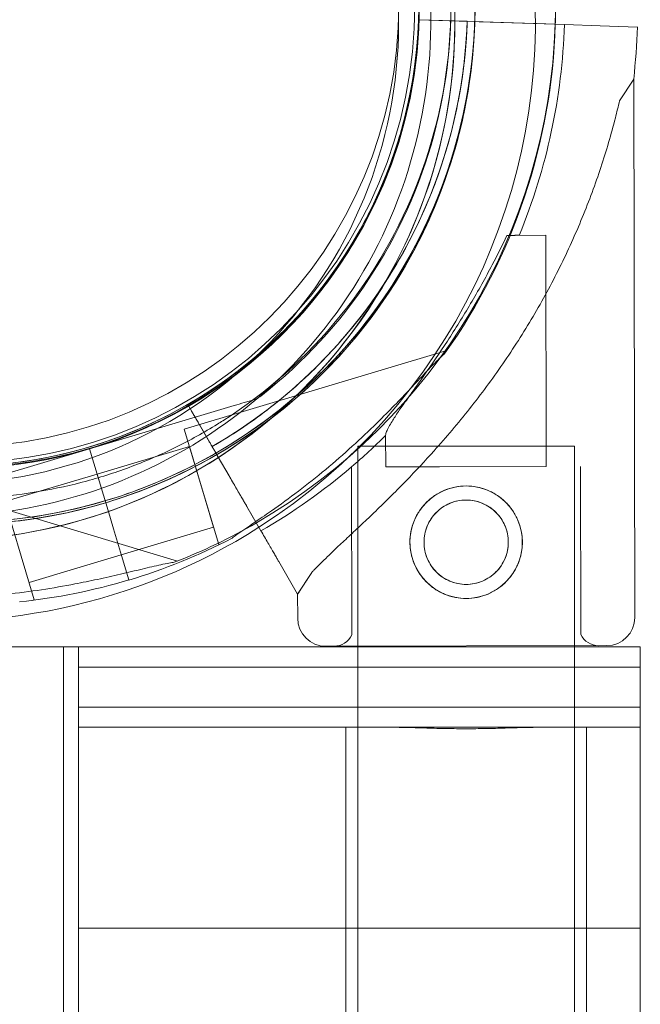
# Model space of a CAD drawing. Units: millimetres. Extents: x 4908 to 18408, y 1613 to 14113.
# Drawn here: x 10773 to 10850, y 7975 to 8097 of the extents above; entities that cross this region are included whole.
import ezdxf

# ---------------------------------------------------------------- set-up
doc = ezdxf.new("R2010")
doc.units = ezdxf.units.MM
doc.header["$MEASUREMENT"] = 0

msp = doc.modelspace()

# ---------------------------------------------------------------- linework, layer by layer
at = {"color": 0, "linetype": 'Continuous', "lineweight": 0}
for p, q in [((10822.57, 8097.32), (10822.66, 8097.32)), ((10822.57, 8097.32), (10822.57, 8097.32)), ((10822.66, 8097.32), (10822.57, 8097.32)), ((10822.57, 8097.32), (10827.63, 8097.15)), ((10822.66, 8097.32), (10825.57, 8097.22)), ((10827.63, 8097.15), (10822.66, 8097.32)), ((10825.57, 8097.22), (10840.74, 8096.72)), ((10825.57, 8097.22), (10825.57, 8097.22)), ((10828.63, 8097.12), (10825.57, 8097.22)), ((10828.63, 8097.12), (10827.63, 8097.15)), ((10830.13, 8097.07), (10832.82, 8096.98)), ((10830.13, 8097.07), (10830.13, 8097.07)), ((10832.82, 8096.98), (10837.25, 8096.83)), ((10839.6, 8096.75), (10832.82, 8096.98)), ((10840.75, 8096.71), (10837.25, 8096.83)), ((10837.25, 8096.83), (10839.6, 8096.75)), ((10839.6, 8096.75), (10840.75, 8096.71)), ((10840.74, 8096.72), (10839.6, 8096.75)), ((10840.74, 8096.72), (10845.18, 8096.57)), ((10849.84, 8096.41), (10845.18, 8096.57)), ((10845.18, 8096.57), (10849.84, 8096.41)), ((10845.18, 8096.57), (10845.18, 8096.57)), ((10847.61, 8087.23), (10849.37, 8089.93)), ((10849.51, 8022.91), (10849.37, 8089.93)), ((10833.56, 8070.47), (10838.42, 8070.48)), ((10838.48, 8041.71), (10838.42, 8070.48)), ((10808.24, 8061.22), (10808.24, 8061.22)), ((10808.24, 8061.22), (10808.24, 8061.22)), ((10826.11, 8056.16), (10793.38, 8046.37)), ((10802.49, 8050.16), (10802.49, 8050.16)), ((10799.62, 8049.3), (10781.59, 8043.9)), ((10781.59, 8043.9), (10799.62, 8049.3)), ((10793.82, 8049.42), (10796.36, 8045.04)), ((10793.82, 8049.42), (10793.82, 8049.42)), ((10793.82, 8049.42), (10793.82, 8049.42)), ((10796.36, 8045.04), (10793.82, 8049.42)), ((10797.68, 8032), (10793.38, 8046.37)), ((10802.94, 8033.7), (10795.32, 8046.83)), ((10795.32, 8046.83), (10797.61, 8042.88)), ((10797.53, 8046.98), (10797.53, 8046.98)), ((10818.48, 8041.67), (10818.47, 8045.57)), ((10781.59, 8043.9), (10763.57, 8038.51)), ((10763.57, 8038.51), (10781.59, 8043.9)), ((10783.31, 8038.15), (10781.59, 8043.9)), ((10781.59, 8043.9), (10783.31, 8038.15)), ((10781.59, 8043.9), (10781.59, 8043.9)), ((10781.59, 8043.9), (10783.31, 8038.15)), ((10783.31, 8038.15), (10781.59, 8043.9)), ((10781.59, 8043.9), (10781.59, 8043.9)), ((10794.03, 8044.21), (10782.53, 8040.77)), ((10797.04, 8034.15), (10794.03, 8044.21)), ((10815, 8044.24), (10842, 8044.24)), ((10815, 8019.34), (10815, 8044.24)), ((10842, 8019.4), (10842, 8044.24)), ((10798.96, 8040.56), (10797.61, 8042.88)), ((10814.27, 8020.75), (10814.23, 8041.66)), ((10818.48, 8041.67), (10825.19, 8041.68)), ((10825.19, 8041.68), (10838.48, 8041.71)), ((10842.77, 8020.81), (10842.73, 8041.72)), ((10782.53, 8040.77), (10771.04, 8037.33)), ((10782.53, 8040.77), (10783.31, 8038.15)), ((10782.53, 8040.77), (10783.31, 8038.15)), ((10798.96, 8040.56), (10802.94, 8033.7)), ((10792.55, 8029.94), (10759.82, 8039.74)), ((10774.69, 8025.11), (10770.39, 8039.48)), ((10783.6, 8037.19), (10783.31, 8038.15)), ((10783.6, 8037.2), (10783.31, 8038.15)), ((10783.89, 8036.24), (10783.6, 8037.2)), ((10783.89, 8036.24), (10783.6, 8037.19)), ((10802.94, 8033.69), (10801.19, 8036.72)), ((10801.19, 8036.72), (10802.94, 8033.69)), ((10784.58, 8033.93), (10783.89, 8036.24)), ((10783.89, 8036.24), (10784.58, 8033.93)), ((10783.89, 8036.24), (10784.58, 8033.93)), ((10784.58, 8033.93), (10783.89, 8036.24)), ((10785.57, 8030.62), (10784.58, 8033.93)), ((10785.57, 8030.63), (10784.58, 8033.93)), ((10797.04, 8034.15), (10785.54, 8030.71)), ((10797.95, 8032.08), (10797.68, 8032)), ((10785.54, 8030.71), (10774.05, 8027.27)), ((10785.57, 8030.63), (10786.48, 8027.58)), ((10786.48, 8027.58), (10785.57, 8030.63)), ((10785.57, 8030.62), (10786.48, 8027.58)), ((10786.48, 8027.58), (10785.57, 8030.62)), ((10807.51, 8025.82), (10805.17, 8029.86)), ((10805.17, 8029.86), (10807.51, 8025.82)), ((10807.51, 8025.82), (10809.27, 8028.52)), ((10807.52, 8022.83), (10807.51, 8025.82)), ((10807.51, 8025.82), (10807.51, 8025.82)), ((10774.69, 8025.11), (10774.42, 8025.03)), ((10778.35, 8019.24), (10741.37, 8019.24)), ((10778.35, 8019.24), (10741.37, 8019.24)), ((10778.35, 8019.24), (10780.19, 8019.24)), ((10778.35, 8019.24), (10778.35, 7859.38)), ((10778.35, 8019.24), (10778.35, 7859.38)), ((10778.35, 8019.24), (10780.19, 8019.24)), ((10780.19, 8019.24), (10780.19, 8016.74)), ((10815, 8019.24), (10780.19, 8019.24)), ((10815, 8019.24), (10780.19, 8019.24)), ((10780.19, 8019.24), (10780.19, 8016.74)), ((10811.02, 8019.33), (10846.02, 8019.41)), ((10846.02, 8019.41), (10811.02, 8019.33)), ((10815, 8009.24), (10815, 8019.34)), ((10842, 8019.24), (10815, 8019.24)), ((10842, 8019.24), (10815, 8019.24)), ((10842, 8009.24), (10842, 8019.4)), ((10850.19, 8019.24), (10842, 8019.24)), ((10850.19, 8019.24), (10842, 8019.24)), ((10850.19, 8019.24), (10850.19, 8016.74)), ((10850.19, 8019.24), (10850.19, 8016.74)), ((10780.19, 8016.74), (10780.19, 8011.74)), ((10815, 8016.74), (10780.19, 8016.74)), ((10815, 8016.74), (10780.19, 8016.74)), ((10780.19, 8016.74), (10780.19, 8011.74)), ((10842, 8016.74), (10815, 8016.74)), ((10842, 8016.74), (10815, 8016.74)), ((10850.19, 8016.74), (10842, 8016.74)), ((10850.19, 8016.74), (10842, 8016.74)), ((10850.19, 8011.74), (10850.19, 8016.74)), ((10850.19, 8011.74), (10850.19, 8016.74)), ((10780.19, 8011.74), (10780.19, 8009.24)), ((10815, 8011.74), (10780.19, 8011.74)), ((10815, 8011.74), (10780.19, 8011.74)), ((10780.19, 8011.74), (10780.19, 8009.24)), ((10842, 8011.74), (10815, 8011.74)), ((10842, 8011.74), (10815, 8011.74)), ((10850.19, 8011.74), (10842, 8011.74)), ((10850.19, 8011.74), (10842, 8011.74)), ((10850.19, 8009.24), (10850.19, 8011.74)), ((10850.19, 8009.24), (10850.19, 8011.74)), ((10819.5, 8009.24), (10780.19, 8009.24)), ((10780.19, 8009.24), (10780.19, 7984.24)), ((10819.5, 8009.24), (10780.19, 8009.24)), ((10780.19, 8009.24), (10780.19, 7984.24)), ((10813.5, 8009.24), (10813.5, 7029.24)), ((10815, 7029.24), (10815, 8009.24)), ((10819.5, 8009.24), (10837.5, 8009.24)), ((10819.5, 8009.24), (10837.5, 8009.24)), ((10850.19, 8009.24), (10837.5, 8009.24)), ((10850.19, 8009.24), (10837.5, 8009.24)), ((10842, 7029.24), (10842, 8009.24)), ((10843.5, 8009.24), (10843.5, 7029.24)), ((10850.19, 8009.24), (10850.19, 7984.24)), ((10850.19, 8009.24), (10850.19, 7984.24)), ((10780.19, 7984.24), (10780.19, 7054.24)), ((10850.19, 7984.24), (10780.19, 7984.24)), ((10850.19, 7984.24), (10780.19, 7984.24)), ((10780.19, 7984.24), (10780.19, 7054.24)), ((10850.19, 7984.24), (10850.19, 7054.24)), ((10850.19, 7984.24), (10850.19, 7054.24))]:
    msp.add_line(p, q, dxfattribs=at)
for centre, radius in [((10765.11, 8099.15), 57.58), ((10765.11, 8099.15), 57), ((10765.11, 8099.15), 55), ((10828.5, 8032.28), 7), ((10828.5, 8032.28), 5.25)]:
    msp.add_circle(centre, radius, dxfattribs=at)
for centre, radius, start, end in [((10765.1, 8098.98), 64.5, 286.6647, 106.6647), ((10765.1, 8098.99), 64.5, 106.6647, 286.6647), ((10765.1, 8099.24), 64.5, 301.8194, 73.3353), ((10765.1, 8099.24), 64.5, 299.9753, 73.3353), ((10765.1, 8099.24), 57.5, 73.3353, 253.3353), ((10765.1, 8098.98), 57.5, 286.6647, 106.6647), ((10765.1, 8098.98), 57.5, 286.6647, 106.6647), ((10762.59, 8096.98), 57.5, 43.3353, 223.3331), ((10762.59, 8096.98), 57.5, 43.3353, 223.3331), ((10765.1, 8098.99), 57.5, 106.6647, 286.6647), ((10765.1, 8098.99), 57.5, 106.6647, 286.6647), ((10765.1, 8099.24), 57.5, 253.3353, 73.3353), ((10765.1, 8099.24), 57.5, 253.3353, 70.9466), ((10765.1, 8098.98), 64.5, 286.6647, 58.1806), ((10765.1, 8099.24), 74.54, 358.0866, 35.4031), ((10762.59, 8096.98), 64.5, 223.3353, 43.3334), ((10762.59, 8096.98), 64.5, 223.3353, 43.3334), ((10762.59, 8096.98), 57.5, 223.3353, 43.3353), ((10762.59, 8096.98), 57.5, 223.3353, 43.3331), ((10762.59, 8096.98), 74.54, 302.5398, 5.4031), ((10765.1, 8098.98), 74.54, 358.2844, 0.099), ((10765.1, 8099.24), 57.5, 299.9579, 358.0892), ((10765.1, 8099.24), 57.5, 299.9579, 358.0892), ((10765.1, 8099.24), 63.56, 299.9734, 358.0892), ((10765.1, 8099.24), 74.54, 299.9948, 358.0866), ((10765.1, 8099.24), 63.56, 318.6042, 358.0892), ((10765.1, 8098.98), 74.54, 324.5969, 358.2844), ((10765.1, 8099.24), 75.69, 337.6652, 358.0892), ((10765.1, 8099.24), 84.78, 353.6972, 358.0892), ((10765.1, 8099.24), 75.69, 310.4671, 314.8341), ((10765.1, 8098.99), 64.5, 238.1806, 286.6647), ((10765.1, 8099.24), 64.5, 253.3353, 299.9753), ((10765.1, 8099.24), 75.69, 299.9969, 310.4671), ((10762.59, 8096.98), 74.54, 261.2676, 302.5398), ((10765.1, 8099.24), 74.54, 291.2676, 299.9948), ((10765.1, 8098.98), 74.54, 286.6647, 297.3395), ((10765.1, 8098.99), 74.54, 275.9898, 286.6647), ((10846.01, 8022.91), 3.5, 270.1201, 0.1201), ((10811.02, 8022.83), 3.5, 180.1201, 270.1201), ((10812.02, 8021.84), 2.5, 270.1201, 334.2782), ((10845.02, 8021.9), 2.5, 205.9621, 270.1201)]:
    msp.add_arc(centre, radius, start, end, dxfattribs=at)
for points, knots in [([(10783.6, 8161.03), (10790.19, 8159.06), (10796.46, 8156.02), (10807.73, 8148.13), (10812.73, 8143.28), (10820.95, 8132.24), (10824.17, 8126.06), (10828.49, 8113), (10829.6, 8106.12), (10829.6, 8098.52), (10829.59, 8097.8), (10829.57, 8097.09)], [0.290887, 0.290887, 0.290887, 0.290887, 0.610854, 0.610854, 0.930854, 0.930854, 1.250854, 1.250854, 1.570854, 1.570854, 1.604199, 1.604199, 1.604199, 1.604199]), ([(10799.11, 8153.79), (10804.96, 8150.16), (10810.22, 8145.59), (10819.03, 8135.03), (10822.59, 8129.04), (10827.63, 8116.23), (10829.12, 8109.43), (10829.89, 8095.69), (10829.16, 8088.76), (10825.56, 8075.48), (10822.69, 8069.13), (10815.1, 8057.65), (10810.37, 8052.53), (10799.56, 8044.03), (10793.46, 8040.65), (10785.87, 8037.91), (10784.74, 8037.54), (10783.6, 8037.19)], [0.555353, 0.555353, 0.555353, 0.555353, 0.875353, 0.875353, 1.195353, 1.195353, 1.515353, 1.515353, 1.835353, 1.835353, 2.155353, 2.155353, 2.475353, 2.475353, 2.795353, 2.795353, 2.850739, 2.850739, 2.850739, 2.850739]), ([(10797.53, 8151.24), (10803.1, 8147.78), (10808.12, 8143.43), (10816.52, 8133.35), (10819.91, 8127.64), (10824.72, 8115.43), (10826.15, 8108.94), (10826.87, 8095.84), (10826.18, 8089.24), (10822.75, 8076.57), (10820.01, 8070.52), (10812.77, 8059.58), (10808.27, 8054.69), (10802.91, 8050.47), (10802.7, 8050.31), (10802.49, 8050.16)], [0.555353, 0.555353, 0.555353, 0.555353, 0.875353, 0.875353, 1.195353, 1.195353, 1.515353, 1.515353, 1.835353, 1.835353, 2.155353, 2.155353, 2.475353, 2.475353, 2.488087, 2.488087, 2.488087, 2.488087]), ([(10802.49, 8148.07), (10807.7, 8144.08), (10812.27, 8139.25), (10819.64, 8128.41), (10822.46, 8122.39), (10826.05, 8109.77), (10826.83, 8103.17), (10826.27, 8090.06), (10824.93, 8083.55), (10820.27, 8071.29), (10816.96, 8065.53), (10808.68, 8055.35), (10803.72, 8050.93), (10797.97, 8047.26), (10797.75, 8047.12), (10797.53, 8046.98)], [0.653506, 0.653506, 0.653506, 0.653506, 0.973506, 0.973506, 1.293506, 1.293506, 1.613506, 1.613506, 1.933506, 1.933506, 2.253506, 2.253506, 2.573506, 2.573506, 2.586239, 2.586239, 2.586239, 2.586239]), ([(10809.5, 8141.24), (10814.23, 8136.24), (10818.14, 8130.47), (10823.95, 8118), (10825.85, 8111.3), (10827.45, 8097.63), (10827.15, 8090.67), (10824.36, 8077.19), (10821.89, 8070.68), (10815, 8058.77), (10810.6, 8053.36), (10800.32, 8044.22), (10794.45, 8040.48), (10781.81, 8035.03), (10775.05, 8033.32), (10767.01, 8032.62), (10765.83, 8032.55), (10764.64, 8032.51)], [0.814486, 0.814486, 0.814486, 0.814486, 1.134486, 1.134486, 1.454486, 1.454486, 1.774486, 1.774486, 2.094486, 2.094486, 2.414486, 2.414486, 2.734486, 2.734486, 3.054486, 3.054486, 3.109838, 3.109838, 3.109838, 3.109838]), ([(10819.38, 8120.57), (10821.9, 8114.51), (10823.44, 8108.05), (10824.41, 8094.97), (10823.83, 8088.35), (10820.63, 8075.62), (10818.01, 8069.52), (10810.97, 8058.45), (10806.56, 8053.48), (10796.39, 8045.18), (10790.64, 8041.86), (10778.38, 8037.18), (10771.88, 8035.83), (10765.06, 8035.53), (10764.8, 8035.52), (10764.54, 8035.51)], [1.177104, 1.177104, 1.177104, 1.177104, 1.497104, 1.497104, 1.817104, 1.817104, 2.137104, 2.137104, 2.457104, 2.457104, 2.777104, 2.777104, 3.097104, 3.097104, 3.109838, 3.109838, 3.109838, 3.109838]), ([(10829.57, 8097.09), (10829.36, 8090.93), (10828.27, 8084.8), (10824.16, 8072.42), (10820.95, 8066.24), (10812.73, 8055.2), (10807.73, 8050.35), (10801.12, 8045.72), (10800.12, 8045.06), (10799.11, 8044.44)], [1.6041987, 1.6041987, 1.6041987, 1.6041987, 1.8908538, 1.8908538, 2.2108538, 2.2108538, 2.5308538, 2.5308538, 2.5862393, 2.5862393, 2.5862393, 2.5862393]), ([(10822.57, 8097.32), (10822.48, 8094.68), (10822.21, 8092.05), (10821.31, 8086.84), (10820.68, 8084.27), (10819.08, 8079.24), (10818.1, 8076.77), (10815.82, 8072.01), (10814.51, 8069.71), (10811.6, 8065.3), (10809.99, 8063.2), (10808.24, 8061.22)], [0.0333497, 0.0333497, 0.0333497, 0.0333497, 0.1711783, 0.1711783, 0.3090068, 0.3090068, 0.4468353, 0.4468353, 0.5846638, 0.5846638, 0.7224923, 0.7224923, 0.7224923, 0.7224923]), ([(10828.63, 8097.12), (10828.53, 8094.2), (10828.23, 8091.29), (10827.24, 8085.53), (10826.54, 8082.69), (10824.77, 8077.13), (10823.69, 8074.41), (10821.16, 8069.14), (10819.72, 8066.59), (10816.5, 8061.72), (10814.72, 8059.4), (10812.79, 8057.21)], [0.0333497, 0.0333497, 0.0333497, 0.0333497, 0.1711783, 0.1711783, 0.3090068, 0.3090068, 0.4468353, 0.4468353, 0.5846638, 0.5846638, 0.7224923, 0.7224923, 0.7224923, 0.7224923]), ([(10809.27, 8028.52), (10809.36, 8028.61), (10809.45, 8028.71), (10810.05, 8029.33), (10810.62, 8029.9), (10811.65, 8030.89), (10812.1, 8031.32), (10813.05, 8032.22), (10813.56, 8032.69), (10814.61, 8033.67), (10815.16, 8034.19), (10816.28, 8035.25), (10816.86, 8035.81), (10818.04, 8036.94), (10818.63, 8037.52), (10819.83, 8038.72), (10820.43, 8039.32), (10822.22, 8041.16), (10823.39, 8042.42), (10826.01, 8045.34), (10827.49, 8047.09), (10830.36, 8050.71), (10831.75, 8052.58), (10834.39, 8056.41), (10835.65, 8058.38), (10838.01, 8062.38), (10839.12, 8064.42), (10841.17, 8068.54), (10842.11, 8070.62), (10843.82, 8074.78), (10844.59, 8076.87), (10845.62, 8079.98), (10845.94, 8081.01), (10846.54, 8083.06), (10846.82, 8084.08), (10847.27, 8085.81), (10847.44, 8086.53), (10847.61, 8087.23)], [105.624581, 105.624581, 105.624581, 105.624581, 106.295101, 106.295101, 109.970384, 109.970384, 112.47679, 112.47679, 114.983197, 114.983197, 117.489604, 117.489604, 119.996011, 119.996011, 122.502417, 122.502417, 125.008824, 125.008824, 130.021638, 130.021638, 136.880429, 136.880429, 143.73922, 143.73922, 150.59801, 150.59801, 157.456801, 157.456801, 164.315592, 164.315592, 171.174383, 171.174383, 174.603779, 174.603779, 178.033174, 178.033174, 180.485141, 180.485141, 180.485141, 180.485141]), ([(10847.61, 8087.23), (10847.44, 8086.53), (10847.27, 8085.81), (10846.82, 8084.08), (10846.54, 8083.06), (10845.94, 8081.01), (10845.62, 8079.98), (10844.59, 8076.87), (10843.82, 8074.78), (10842.11, 8070.62), (10841.17, 8068.54), (10839.12, 8064.42), (10838.01, 8062.38), (10835.65, 8058.38), (10834.39, 8056.41), (10831.75, 8052.58), (10830.36, 8050.71), (10827.49, 8047.09), (10826.01, 8045.34), (10823.39, 8042.42), (10822.22, 8041.16), (10820.43, 8039.32), (10819.83, 8038.72), (10818.63, 8037.52), (10818.04, 8036.94), (10816.86, 8035.81), (10816.28, 8035.25), (10815.16, 8034.19), (10814.61, 8033.67), (10813.56, 8032.69), (10813.05, 8032.22), (10812.1, 8031.32), (10811.65, 8030.89), (10810.62, 8029.9), (10810.05, 8029.33), (10809.45, 8028.71), (10809.36, 8028.61), (10809.27, 8028.52)], [4.406824, 4.406824, 4.406824, 4.406824, 6.858791, 6.858791, 10.288186, 10.288186, 13.717582, 13.717582, 20.576373, 20.576373, 27.435164, 27.435164, 34.293955, 34.293955, 41.152746, 41.152746, 48.011537, 48.011537, 54.870328, 54.870328, 59.883141, 59.883141, 62.389548, 62.389548, 64.895955, 64.895955, 67.402361, 67.402361, 69.908768, 69.908768, 72.415175, 72.415175, 74.921582, 74.921582, 78.596864, 78.596864, 79.267384, 79.267384, 79.267384, 79.267384]), ([(10833.56, 8070.47), (10833, 8069.27), (10832.39, 8068.04), (10830.9, 8065.19), (10830, 8063.57), (10828.12, 8060.38), (10827.15, 8058.82), (10825.18, 8055.82), (10824.2, 8054.39), (10822.9, 8052.54), (10822.52, 8052.01), (10821.77, 8050.96), (10821.4, 8050.44), (10820.7, 8049.44), (10820.36, 8048.97), (10819.76, 8048.09), (10819.5, 8047.68), (10819.12, 8047.09), (10818.99, 8046.85), (10818.75, 8046.42), (10818.65, 8046.22), (10818.52, 8045.87), (10818.48, 8045.73), (10818.47, 8045.6), (10818.47, 8045.58), (10818.47, 8045.57)], [1.133895, 1.133895, 1.133895, 1.133895, 5.170834, 5.170834, 10.341667, 10.341667, 15.512501, 15.512501, 20.683335, 20.683335, 22.695592, 22.695592, 24.707849, 24.707849, 26.720107, 26.720107, 28.732364, 28.732364, 30.071109, 30.071109, 31.409853, 31.409853, 32.748597, 32.748597, 32.932098, 32.932098, 32.932098, 32.932098]), ([(10812.79, 8057.21), (10811.87, 8056.18), (10810.93, 8055.17), (10808.98, 8053.23), (10807.97, 8052.29), (10805.89, 8050.47), (10804.83, 8049.6), (10802.64, 8047.93), (10801.52, 8047.12), (10799.22, 8045.59), (10798.05, 8044.87), (10796.86, 8044.18)], [0.7224923, 0.7224923, 0.7224923, 0.7224923, 0.7875263, 0.7875263, 0.8525603, 0.8525603, 0.9175943, 0.9175943, 0.9826283, 0.9826283, 1.0476623, 1.0476623, 1.0476623, 1.0476623]), ([(10825.86, 8055.8), (10825.7, 8055.67), (10825.54, 8055.52), (10825.13, 8055.13), (10824.88, 8054.88), (10824.12, 8054.11), (10823.56, 8053.52), (10822.37, 8052.25), (10821.73, 8051.57), (10820.41, 8050.18), (10819.72, 8049.47), (10818.35, 8048.08), (10817.66, 8047.39), (10816.02, 8045.8), (10814.98, 8044.82), (10812.83, 8042.89), (10811.71, 8041.92), (10809.45, 8040.06), (10808.3, 8039.16), (10806.04, 8037.46), (10804.92, 8036.66), (10803.21, 8035.47), (10802.49, 8034.98), (10801.45, 8034.28), (10801.11, 8034.05), (10800.47, 8033.61), (10800.16, 8033.4), (10799.7, 8033.07), (10799.51, 8032.93), (10799.36, 8032.8), (10799.35, 8032.78), (10799.33, 8032.77)], [3.115418, 3.115418, 3.115418, 3.115418, 4.134051, 4.134051, 5.512068, 5.512068, 8.310441, 8.310441, 11.108815, 11.108815, 13.907188, 13.907188, 16.705562, 16.705562, 20.787786, 20.787786, 24.870009, 24.870009, 28.952233, 28.952233, 33.034457, 33.034457, 35.56768, 35.56768, 36.834291, 36.834291, 38.100902, 38.100902, 39.024306, 39.024306, 39.113619, 39.113619, 39.113619, 39.113619]), ([(10799.33, 8032.77), (10799.35, 8032.78), (10799.36, 8032.8), (10799.51, 8032.93), (10799.7, 8033.07), (10800.16, 8033.4), (10800.47, 8033.61), (10801.11, 8034.05), (10801.45, 8034.28), (10802.49, 8034.98), (10803.21, 8035.47), (10804.92, 8036.66), (10806.04, 8037.46), (10808.3, 8039.16), (10809.45, 8040.06), (10811.71, 8041.92), (10812.83, 8042.89), (10814.98, 8044.82), (10816.02, 8045.8), (10817.66, 8047.39), (10818.35, 8048.08), (10819.72, 8049.47), (10820.41, 8050.18), (10821.73, 8051.57), (10822.37, 8052.25), (10823.56, 8053.52), (10824.12, 8054.11), (10824.88, 8054.88), (10825.13, 8055.13), (10825.54, 8055.52), (10825.7, 8055.67), (10825.86, 8055.8)], [0.834091, 0.834091, 0.834091, 0.834091, 0.923404, 0.923404, 1.846807, 1.846807, 3.113418, 3.113418, 4.38003, 4.38003, 6.913252, 6.913252, 10.995476, 10.995476, 15.0777, 15.0777, 19.159924, 19.159924, 23.242148, 23.242148, 26.040521, 26.040521, 28.838895, 28.838895, 31.637268, 31.637268, 34.435642, 34.435642, 35.813659, 35.813659, 36.832291, 36.832291, 36.832291, 36.832291]), ([(10799.62, 8049.3), (10800.01, 8049.41), (10800.44, 8049.54), (10801.07, 8049.73), (10801.27, 8049.79), (10801.67, 8049.91), (10801.86, 8049.97), (10802.1, 8050.04), (10802.17, 8050.06), (10802.3, 8050.1), (10802.36, 8050.12), (10802.43, 8050.14), (10802.46, 8050.15), (10802.49, 8050.15), (10802.49, 8050.16), (10802.49, 8050.16)], [-3.1812, -3.1812, -3.1812, -3.1812, -1.954094, -1.954094, -1.340541, -1.340541, -0.726988, -0.726988, -0.491112, -0.491112, -0.255237, -0.255237, -0.115927, -0.115927, 0, 0, 0, 0]), ([(10802.49, 8050.16), (10802.49, 8050.16), (10802.49, 8050.15), (10802.46, 8050.15), (10802.43, 8050.14), (10802.36, 8050.12), (10802.3, 8050.1), (10802.17, 8050.06), (10802.1, 8050.04), (10801.86, 8049.97), (10801.67, 8049.91), (10801.27, 8049.79), (10801.07, 8049.73), (10800.44, 8049.54), (10800.01, 8049.41), (10799.62, 8049.3)], [0, 0, 0, 0, 0.115927, 0.115927, 0.255237, 0.255237, 0.491112, 0.491112, 0.726988, 0.726988, 1.340541, 1.340541, 1.954094, 1.954094, 3.1812, 3.1812, 3.1812, 3.1812]), ([(10793.9, 8049.29), (10793.88, 8049.32), (10793.86, 8049.35), (10793.83, 8049.41), (10793.82, 8049.42), (10793.82, 8049.42)], [7.9733953, 7.9733953, 7.9733953, 7.9733953, 8.3304314, 8.3304314, 8.8857917, 8.8857917, 8.8857917, 8.8857917]), ([(10793.82, 8049.42), (10793.82, 8049.42), (10793.83, 8049.41), (10793.87, 8049.34), (10793.9, 8049.28), (10793.97, 8049.16), (10794.02, 8049.08), (10794.13, 8048.89), (10794.19, 8048.77), (10794.32, 8048.55), (10794.4, 8048.41), (10794.57, 8048.12), (10794.66, 8047.97), (10794.83, 8047.67), (10794.93, 8047.5), (10795.13, 8047.16), (10795.23, 8046.99), (10795.32, 8046.83)], [8.885792, 8.885792, 8.885792, 8.885792, 9.441152, 9.441152, 9.996512, 9.996512, 10.551874, 10.551874, 11.107235, 11.107235, 11.662598, 11.662598, 12.21796, 12.21796, 12.773324, 12.773324, 13.328688, 13.328688, 13.328688, 13.328688]), ([(10795.32, 8046.83), (10795.23, 8046.99), (10795.13, 8047.16), (10794.93, 8047.5), (10794.83, 8047.67), (10794.66, 8047.97), (10794.57, 8048.12), (10794.4, 8048.41), (10794.32, 8048.55), (10794.19, 8048.77), (10794.13, 8048.89), (10794.02, 8049.08), (10793.97, 8049.16), (10793.92, 8049.25), (10793.91, 8049.27), (10793.9, 8049.29)], [4.442895, 4.442895, 4.442895, 4.442895, 4.998259, 4.998259, 5.553623, 5.553623, 6.108986, 6.108986, 6.664348, 6.664348, 7.21971, 7.21971, 7.775071, 7.775071, 7.973395, 7.973395, 7.973395, 7.973395]), ([(10797.53, 8046.98), (10795.84, 8045.94), (10794.11, 8044.98), (10790.55, 8043.22), (10788.73, 8042.43), (10785.02, 8041.02), (10783.14, 8040.41), (10779.31, 8039.37), (10777.37, 8038.95), (10773.46, 8038.28), (10771.49, 8038.04), (10769.51, 8037.9)], [2.5862393, 2.5862393, 2.5862393, 2.5862393, 2.6829503, 2.6829503, 2.7796614, 2.7796614, 2.8763725, 2.8763725, 2.9730835, 2.9730835, 3.0697946, 3.0697946, 3.0697946, 3.0697946]), ([(10796.36, 8045.04), (10796.39, 8044.99), (10796.42, 8044.93), (10796.49, 8044.82), (10796.52, 8044.76), (10796.58, 8044.66), (10796.61, 8044.61), (10796.66, 8044.51), (10796.69, 8044.47), (10796.73, 8044.39), (10796.76, 8044.36), (10796.79, 8044.29), (10796.81, 8044.26), (10796.83, 8044.22), (10796.84, 8044.21), (10796.86, 8044.18), (10796.86, 8044.18), (10796.86, 8044.18)], [-1.480965, -1.480965, -1.480965, -1.480965, -1.295844, -1.295844, -1.110723, -1.110723, -0.925602, -0.925602, -0.740481, -0.740481, -0.555361, -0.555361, -0.37024, -0.37024, -0.18512, -0.18512, 0, 0, 0, 0]), ([(10796.86, 8044.18), (10796.86, 8044.18), (10796.86, 8044.18), (10796.84, 8044.21), (10796.83, 8044.22), (10796.81, 8044.26), (10796.79, 8044.29), (10796.76, 8044.36), (10796.73, 8044.39), (10796.69, 8044.47), (10796.66, 8044.51), (10796.61, 8044.61), (10796.58, 8044.66), (10796.52, 8044.76), (10796.49, 8044.82), (10796.42, 8044.93), (10796.39, 8044.99), (10796.36, 8045.04)], [0, 0, 0, 0, 0.18512, 0.18512, 0.37024, 0.37024, 0.555361, 0.555361, 0.740481, 0.740481, 0.925602, 0.925602, 1.110723, 1.110723, 1.295844, 1.295844, 1.480965, 1.480965, 1.480965, 1.480965]), ([(10783.6, 8037.2), (10780.12, 8036.15), (10776.54, 8035.4), (10769.32, 8034.52), (10765.67, 8034.39), (10758.4, 8034.73), (10754.78, 8035.21), (10747.67, 8036.78), (10744.19, 8037.86), (10737.44, 8040.61), (10734.19, 8042.26), (10731.1, 8044.18)], [2.8507389, 2.8507389, 2.8507389, 2.8507389, 3.0199803, 3.0199803, 3.1892217, 3.1892217, 3.3584632, 3.3584632, 3.5277046, 3.5277046, 3.6969461, 3.6969461, 3.6969461, 3.6969461]), ([(10799.11, 8044.44), (10796.02, 8042.52), (10792.76, 8040.86), (10786.02, 8038.12), (10782.54, 8037.04), (10775.43, 8035.47), (10771.81, 8034.99), (10764.54, 8034.64), (10760.89, 8034.78), (10753.67, 8035.66), (10750.09, 8036.41), (10746.61, 8037.45)], [2.5862393, 2.5862393, 2.5862393, 2.5862393, 2.7554807, 2.7554807, 2.9247221, 2.9247221, 3.0939636, 3.0939636, 3.263205, 3.263205, 3.4324464, 3.4324464, 3.4324464, 3.4324464]), ([(10796.86, 8044.18), (10796.86, 8044.18), (10796.86, 8044.17), (10796.88, 8044.14), (10796.9, 8044.11), (10796.93, 8044.05), (10796.96, 8044.01), (10797.01, 8043.91), (10797.05, 8043.86), (10797.11, 8043.74), (10797.15, 8043.67), (10797.24, 8043.53), (10797.28, 8043.45), (10797.37, 8043.3), (10797.42, 8043.22), (10797.51, 8043.05), (10797.57, 8042.96), (10797.61, 8042.88)], [4.442895, 4.442895, 4.442895, 4.442895, 4.720575, 4.720575, 4.998255, 4.998255, 5.275936, 5.275936, 5.553616, 5.553616, 5.831298, 5.831298, 6.108979, 6.108979, 6.386661, 6.386661, 6.664342, 6.664342, 6.664342, 6.664342]), ([(10797.61, 8042.88), (10797.57, 8042.96), (10797.51, 8043.05), (10797.42, 8043.22), (10797.37, 8043.3), (10797.28, 8043.45), (10797.24, 8043.53), (10797.15, 8043.67), (10797.11, 8043.74), (10797.05, 8043.86), (10797.01, 8043.91), (10796.96, 8044.01), (10796.93, 8044.05), (10796.9, 8044.11), (10796.88, 8044.14), (10796.86, 8044.17), (10796.86, 8044.18), (10796.86, 8044.18)], [2.221447, 2.221447, 2.221447, 2.221447, 2.499129, 2.499129, 2.776811, 2.776811, 3.054492, 3.054492, 3.332173, 3.332173, 3.609854, 3.609854, 3.887534, 3.887534, 4.165215, 4.165215, 4.442895, 4.442895, 4.442895, 4.442895]), ([(10801.19, 8036.72), (10801.18, 8036.72), (10801.18, 8036.73), (10801.15, 8036.79), (10801.1, 8036.87), (10800.99, 8037.05), (10800.92, 8037.17), (10800.75, 8037.47), (10800.66, 8037.63), (10800.46, 8037.97), (10800.34, 8038.18), (10800.09, 8038.61), (10799.95, 8038.84), (10799.7, 8039.29), (10799.55, 8039.54), (10799.25, 8040.05), (10799.1, 8040.32), (10798.96, 8040.56)], [0.704197, 0.704197, 0.704197, 0.704197, 0.833041, 0.833041, 1.666082, 1.666082, 2.499123, 2.499123, 3.332165, 3.332165, 4.165208, 4.165208, 4.998252, 4.998252, 5.831296, 5.831296, 6.664341, 6.664341, 6.664341, 6.664341]), ([(10798.96, 8040.56), (10799.1, 8040.32), (10799.25, 8040.05), (10799.55, 8039.54), (10799.7, 8039.29), (10799.95, 8038.84), (10800.09, 8038.61), (10800.34, 8038.18), (10800.46, 8037.97), (10800.66, 8037.63), (10800.75, 8037.47), (10800.92, 8037.17), (10800.99, 8037.05), (10801.1, 8036.87), (10801.15, 8036.79), (10801.18, 8036.73), (10801.18, 8036.72), (10801.19, 8036.72)], [19.993024, 19.993024, 19.993024, 19.993024, 20.826069, 20.826069, 21.659114, 21.659114, 22.492157, 22.492157, 23.3252, 23.3252, 24.158242, 24.158242, 24.991284, 24.991284, 25.824324, 25.824324, 25.953168, 25.953168, 25.953168, 25.953168]), ([(10821.5, 8032.27), (10821.49, 8032.71), (10821.54, 8033.17), (10821.71, 8034.07), (10821.85, 8034.52), (10822.2, 8035.39), (10822.43, 8035.8), (10822.94, 8036.56), (10823.23, 8036.91), (10823.84, 8037.53), (10824.19, 8037.82), (10824.95, 8038.33), (10825.36, 8038.56), (10826.22, 8038.92), (10826.67, 8039.05), (10827.58, 8039.24), (10828.04, 8039.28), (10828.92, 8039.28), (10829.38, 8039.24), (10830.29, 8039.06), (10830.74, 8038.93), (10831.6, 8038.57), (10832.01, 8038.35), (10832.78, 8037.84), (10833.13, 8037.55), (10833.74, 8036.93), (10834.04, 8036.58), (10834.55, 8035.82), (10834.77, 8035.41), (10835.13, 8034.55), (10835.27, 8034.1), (10835.45, 8033.2), (10835.49, 8032.74), (10835.5, 8031.85), (10835.45, 8031.39), (10835.28, 8030.49), (10835.14, 8030.04), (10834.79, 8029.17), (10834.56, 8028.76), (10834.05, 8028), (10833.76, 8027.65), (10833.15, 8027.03), (10832.8, 8026.74), (10832.04, 8026.23), (10831.63, 8026), (10830.77, 8025.64), (10830.32, 8025.51), (10829.41, 8025.32), (10828.95, 8025.28), (10828.07, 8025.28), (10827.61, 8025.32), (10826.7, 8025.5), (10826.25, 8025.63), (10825.39, 8025.99), (10824.98, 8026.21), (10824.21, 8026.72), (10823.87, 8027.01), (10823.25, 8027.63), (10822.96, 8027.98), (10822.44, 8028.74), (10822.22, 8029.15), (10821.86, 8030.01), (10821.72, 8030.46), (10821.54, 8031.37), (10821.5, 8031.82), (10821.5, 8032.27)], [0, 0, 0, 0, 1.329784, 1.329784, 2.659567, 2.659567, 3.989351, 3.989351, 5.319135, 5.319135, 6.648301, 6.648301, 7.977468, 7.977468, 9.306635, 9.306635, 10.635802, 10.635802, 11.964969, 11.964969, 13.294136, 13.294136, 14.623303, 14.623303, 15.95247, 15.95247, 17.282253, 17.282253, 18.612037, 18.612037, 19.94182, 19.94182, 21.271604, 21.271604, 22.601388, 22.601388, 23.931171, 23.931171, 25.260955, 25.260955, 26.590739, 26.590739, 27.919906, 27.919906, 29.249072, 29.249072, 30.578239, 30.578239, 31.907406, 31.907406, 33.236573, 33.236573, 34.56574, 34.56574, 35.894907, 35.894907, 37.224074, 37.224074, 38.553857, 38.553857, 39.883641, 39.883641, 41.213425, 41.213425, 42.543208, 42.543208, 42.543208, 42.543208]), ([(10823.25, 8032.27), (10823.24, 8032.6), (10823.28, 8032.95), (10823.41, 8033.63), (10823.51, 8033.96), (10823.78, 8034.61), (10823.94, 8034.92), (10824.33, 8035.49), (10824.54, 8035.75), (10825.01, 8036.22), (10825.27, 8036.43), (10825.84, 8036.82), (10826.14, 8036.99), (10826.79, 8037.26), (10827.13, 8037.36), (10827.81, 8037.5), (10828.15, 8037.53), (10828.82, 8037.53), (10829.16, 8037.5), (10829.84, 8037.37), (10830.18, 8037.27), (10830.83, 8037), (10831.14, 8036.83), (10831.71, 8036.45), (10831.97, 8036.23), (10832.43, 8035.77), (10832.65, 8035.51), (10833.04, 8034.94), (10833.2, 8034.63), (10833.47, 8033.99), (10833.58, 8033.65), (10833.71, 8032.97), (10833.74, 8032.62), (10833.75, 8031.96), (10833.71, 8031.61), (10833.58, 8030.93), (10833.48, 8030.6), (10833.21, 8029.95), (10833.05, 8029.64), (10832.66, 8029.07), (10832.45, 8028.81), (10831.98, 8028.34), (10831.72, 8028.13), (10831.15, 8027.74), (10830.85, 8027.57), (10830.2, 8027.3), (10829.86, 8027.2), (10829.18, 8027.06), (10828.84, 8027.03), (10828.17, 8027.03), (10827.83, 8027.06), (10827.15, 8027.19), (10826.81, 8027.3), (10826.16, 8027.56), (10825.86, 8027.73), (10825.28, 8028.11), (10825.02, 8028.33), (10824.56, 8028.79), (10824.34, 8029.05), (10823.96, 8029.62), (10823.79, 8029.93), (10823.52, 8030.57), (10823.41, 8030.91), (10823.28, 8031.59), (10823.25, 8031.94), (10823.25, 8032.27)], [0, 0, 0, 0, 0.999436, 0.999436, 1.998873, 1.998873, 2.998309, 2.998309, 3.997746, 3.997746, 4.996473, 4.996473, 5.9952, 5.9952, 6.993927, 6.993927, 7.992654, 7.992654, 8.991381, 8.991381, 9.990108, 9.990108, 10.988835, 10.988835, 11.987562, 11.987562, 12.986998, 12.986998, 13.986435, 13.986435, 14.985871, 14.985871, 15.985307, 15.985307, 16.984744, 16.984744, 17.98418, 17.98418, 18.983617, 18.983617, 19.983053, 19.983053, 20.98178, 20.98178, 21.980507, 21.980507, 22.979234, 22.979234, 23.977961, 23.977961, 24.976688, 24.976688, 25.975415, 25.975415, 26.974142, 26.974142, 27.972869, 27.972869, 28.972305, 28.972305, 29.971742, 29.971742, 30.971178, 30.971178, 31.970615, 31.970615, 31.970615, 31.970615]), ([(10805.17, 8029.86), (10805.16, 8029.86), (10805.16, 8029.87), (10805.13, 8029.93), (10805.08, 8030.01), (10804.97, 8030.19), (10804.9, 8030.32), (10804.73, 8030.61), (10804.64, 8030.77), (10804.44, 8031.11), (10804.32, 8031.32), (10804.07, 8031.75), (10803.93, 8031.99), (10803.68, 8032.43), (10803.53, 8032.68), (10803.23, 8033.19), (10803.08, 8033.46), (10802.94, 8033.7)], [0.704197, 0.704197, 0.704197, 0.704197, 0.833041, 0.833041, 1.666082, 1.666082, 2.499124, 2.499124, 3.332165, 3.332165, 4.165208, 4.165208, 4.998251, 4.998251, 5.831295, 5.831295, 6.664339, 6.664339, 6.664339, 6.664339]), ([(10802.94, 8033.7), (10803.08, 8033.46), (10803.23, 8033.19), (10803.53, 8032.68), (10803.68, 8032.43), (10803.93, 8031.99), (10804.07, 8031.75), (10804.32, 8031.32), (10804.44, 8031.11), (10804.64, 8030.77), (10804.73, 8030.61), (10804.9, 8030.32), (10804.97, 8030.19), (10805.08, 8030.01), (10805.13, 8029.93), (10805.16, 8029.87), (10805.16, 8029.86), (10805.17, 8029.86)], [19.993019, 19.993019, 19.993019, 19.993019, 20.826063, 20.826063, 21.659106, 21.659106, 22.492149, 22.492149, 23.325192, 23.325192, 24.158234, 24.158234, 24.991276, 24.991276, 25.824317, 25.824317, 25.95316, 25.95316, 25.95316, 25.95316]), ([(10792.14, 8029.78), (10791.94, 8029.76), (10791.72, 8029.72), (10791.16, 8029.62), (10790.82, 8029.55), (10789.76, 8029.32), (10788.97, 8029.14), (10787.27, 8028.73), (10786.36, 8028.51), (10784.5, 8028.08), (10783.54, 8027.86), (10781.62, 8027.45), (10780.67, 8027.26), (10778.42, 8026.83), (10777.02, 8026.58), (10774.16, 8026.15), (10772.69, 8025.96), (10769.78, 8025.64), (10768.32, 8025.52), (10765.5, 8025.34), (10764.13, 8025.29), (10762.04, 8025.23), (10761.17, 8025.22), (10759.92, 8025.21), (10759.51, 8025.2), (10758.73, 8025.19), (10758.36, 8025.18), (10757.8, 8025.16), (10757.56, 8025.15), (10757.36, 8025.12), (10757.34, 8025.11), (10757.32, 8025.11)], [43.684489, 43.684489, 43.684489, 43.684489, 44.703122, 44.703122, 46.081139, 46.081139, 48.879512, 48.879512, 51.677886, 51.677886, 54.476259, 54.476259, 57.274633, 57.274633, 61.356857, 61.356857, 65.439081, 65.439081, 69.521304, 69.521304, 73.603528, 73.603528, 76.136751, 76.136751, 77.403362, 77.403362, 78.669973, 78.669973, 79.593377, 79.593377, 79.68269, 79.68269, 79.68269, 79.68269]), ([(10837.5, 8009.24), (10836.93, 8009.24), (10836.32, 8009.23), (10834.94, 8009.19), (10834.17, 8009.17), (10832.57, 8009.12), (10831.75, 8009.1), (10830.1, 8009.07), (10829.28, 8009.06), (10827.71, 8009.06), (10826.89, 8009.07), (10825.25, 8009.1), (10824.42, 8009.12), (10822.82, 8009.17), (10822.05, 8009.19), (10820.67, 8009.23), (10820.06, 8009.24), (10819.5, 8009.24)], [42.090315, 42.090315, 42.090315, 42.090315, 44.184225, 44.184225, 46.549544, 46.549544, 48.914863, 48.914863, 51.280182, 51.280182, 53.645501, 53.645501, 56.010819, 56.010819, 58.376138, 58.376138, 60.470048, 60.470048, 60.470048, 60.470048]), ([(10837.5, 8009.24), (10836.93, 8009.24), (10836.32, 8009.23), (10834.94, 8009.19), (10834.17, 8009.17), (10832.57, 8009.12), (10831.75, 8009.1), (10830.1, 8009.07), (10829.28, 8009.06), (10827.71, 8009.06), (10826.89, 8009.07), (10825.25, 8009.1), (10824.42, 8009.12), (10822.82, 8009.17), (10822.05, 8009.19), (10820.67, 8009.23), (10820.06, 8009.24), (10819.5, 8009.24)], [42.090315, 42.090315, 42.090315, 42.090315, 44.184225, 44.184225, 46.549544, 46.549544, 48.914863, 48.914863, 51.280182, 51.280182, 53.645501, 53.645501, 56.010819, 56.010819, 58.376138, 58.376138, 60.470048, 60.470048, 60.470048, 60.470048])]:
    msp.add_open_spline(points, degree=3, knots=knots, dxfattribs=at)
for points, weights in [([(10833.56, 8070.47), (10834.33, 8070.48), (10835.11, 8070.48)], [1, 1.00005333467, 1]), ([(10809.27, 8028.52), (10808.4, 8027.18), (10807.51, 8025.82)], [1, 1.00018365045, 1])]:
    msp.add_rational_spline(points, weights, degree=2, dxfattribs=at)
msp.add_open_spline([(10833.56, 8070.47), (10833.56, 8070.47), (10833.56, 8070.47), (10833.56, 8070.47)], degree=3, dxfattribs=at)

doc.saveas('drawing.dxf')
